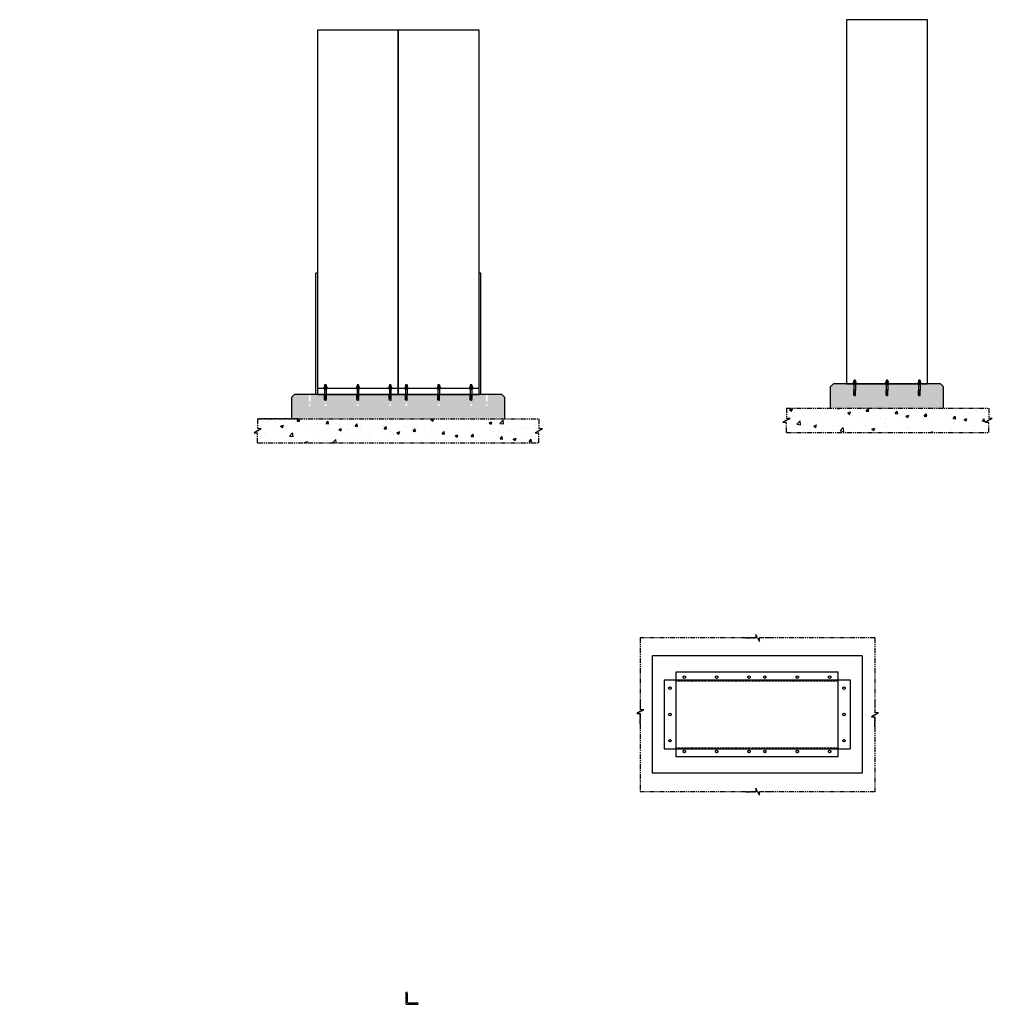
# Model space of a CAD drawing. Units: inches. Extents: x 10 to 789, y 16 to 449.
# Drawn here: x 549 to 789, y 68 to 312 of the extents above; entities that cross this region are included whole.
import ezdxf

# ---------------------------------------------------------------- set-up
doc = ezdxf.new("R2010")
doc.units = ezdxf.units.IN
doc.header["$MEASUREMENT"] = 0
doc.linetypes.add('HIDDEN', pattern=[0.375, 0.25, -0.125])
doc.linetypes.add('PHANTOM', pattern=[2.5, 1.25, -0.25, 0.25, -0.25, 0.25, -0.25])
for name, color, linetype in [('ANCHOR-PLATE', 1, 'Continuous'), ('G-ANCHOR BOLT', 1, 'Continuous'), ('G-KWIK-COLE-SCREW', 1, 'Continuous'), ('MCC', 3, 'Continuous'), ('Object', 7, 'Continuous')]:
    doc.layers.add(name, color=color, linetype=linetype)
pattern_1 = [(50, (0, 0), (7.1726, -0.62752), [0.75, -8.25]), (355, (0, 0), (-1.387513, 7.52192), [0.6, -6.6]), (100.4514, (0.598, -0.052), (5.78509, 6.8944), [0.6374, -7.01142]), (46.1842, (0, 2), (10.67241, -1.65519), [1.125, -12.375]), (96.6356, (0.889, 1.862), (9.34662, 9.74119), [0.9561, -10.51714]), (351.1842, (0, 2), (9.34662, 9.74119), [0.9, -9.9]), (21, (1, 1.5), (5.96907, -4.02619), [0.75, -8.25]), (326, (1, 1.5), (2.43315, 7.2515), [0.6, -6.6]), (71.4514, (1.4974, 1.1645), (8.402224, 3.22531), [0.6374, -7.01142]), (37.5, (0, 0), (0.1215986, 3.3289385), [0, -6.52, 0, -6.7, 0, -6.625]), (7.5, (0, 0), (2.630695, 3.944117), [0, -3.82, 0, -6.37, 0, -2.525]), (327.5, (-2.23, 0), (5.338224, -0.225549), [0, -2.5, 0, -7.8, 0, -10.35]), (317.5, (-3.23, 0), (5.831862, 1.00105), [0, -3.25, 0, -5.18, 0, -7.35])]

# ---------------------------------------------------------------- blocks, each defined once
blk = doc.blocks.new('A$C304B756F')
for p, q in [((-0.3, 3.74), (-0.25, 3.33)), ((-0.3, 3.26), (-0.3, 2.22)), ((-0.01, 3.82), (-0.22, 3.82)), ((-0.16, 3.34), (-0.22, 3.34)), ((-0.08, 3.26), (-0.08, 2.85)), ((-0.01, 3.82), (0.22, 3.82)), ((0.08, 3.26), (0.08, 2.85)), ((0.16, 3.34), (0.22, 3.34)), ((0.3, 3.74), (0.26, 3.32)), ((0.3, 3.26), (0.3, 2.22)), ((0.3, 2.22), (-0.3, 2.22)), ((-0.24, -0.11), (-0.24, 2.22)), ((-0.24, 0.29), (0.26, 0.29)), ((-0.24, 0.21), (0.26, 0.21)), ((-0.24, 0.13), (0.26, 0.13)), ((-0.24, 0.05), (0.26, 0.05)), ((-0.22, 0.32), (0.23, 0.32)), ((-0.22, 0.24), (0.23, 0.24)), ((-0.22, 0.16), (0.23, 0.16)), ((-0.22, 0.08), (0.23, 0.08)), ((-0.22, 0), (0.23, 0)), ((0.26, -0.11), (0.26, 2.22)), ((0.44, -0.11), (-0.42, -0.11)), ((-0.42, -0.53), (-0.42, -0.11)), ((-0.29, -0.61), (-0.34, -0.61)), ((0.3, -0.61), (-0.29, -0.61)), ((-0.24, -0.03), (0.26, -0.03)), ((-0.24, -0.11), (0.26, -0.11)), ((-0.24, -1.1), (-0.24, -0.6)), ((-0.24, -0.7), (0.26, -0.7)), ((-0.24, -0.78), (0.26, -0.78)), ((-0.24, -0.86), (0.26, -0.86)), ((-0.24, -0.94), (0.26, -0.94)), ((-0.24, -1.02), (0.26, -1.02)), ((-0.24, -1.1), (0.26, -1.1)), ((-0.24, -1.1), (-0.16, -1.18)), ((-0.22, -0.08), (0.23, -0.08)), ((-0.22, -0.66), (0.23, -0.66)), ((-0.22, -0.74), (0.23, -0.74)), ((-0.22, -0.82), (0.23, -0.82)), ((-0.22, -0.9), (0.23, -0.9)), ((-0.22, -0.98), (0.23, -0.98)), ((-0.22, -1.06), (0.23, -1.06)), ((-0.21, -0.53), (-0.21, -0.11)), ((-0.16, -1.18), (0.18, -1.18)), ((0.14, -0.61), (-0.13, -0.61)), ((0.18, -1.18), (0.26, -1.1)), ((0.22, -0.53), (0.22, -0.11)), ((0.26, -1.1), (0.26, -0.6)), ((0.3, -0.61), (0.36, -0.61)), ((0.44, -0.53), (0.44, -0.11))]:
    blk.add_line(p, q)
for centre, radius, start, end in [((-0.22, 3.74), 0.08, 90, 180), ((-0.22, 3.26), 0.08, 90, 180), ((-0.16, 3.26), 0.08, 0, 90), ((0.16, 3.26), 0.08, 90, 180), ((0.22, 3.74), 0.08, 0, 90), ((0.22, 3.26), 0.08, 0, 90), ((0, 2.85), 0.0801, 180, 0), ((-0.34, -0.53), 0.08, 180, 270), ((-0.29, -0.53), 0.08, 270, 0), ((-0.13, -0.53), 0.08, 180, 270), ((0.14, -0.53), 0.08, 270, 0), ((0.3, -0.53), 0.08, 180, 270), ((0.36, -0.53), 0.08, 270, 0)]:
    blk.add_arc(centre, radius, start, end)
at = {"layer": 'ANCHOR-PLATE'}
for p, q in [((0.58, 0), (-0.57, 0)), ((-0.57, 0), (-0.57, -0.11)), ((-0.3, 2.22), (-0.3, 2.03)), ((0.3, 2.22), (-0.3, 2.22)), ((-0.3, 2.03), (0.29, 2.03)), ((0.29, 2.03), (0.3, 2.22)), ((0.58, -0.11), (0.58, 0)), ((-0.57, -0.11), (0.58, -0.11))]:
    blk.add_line(p, q, dxfattribs=at)

msp = doc.modelspace()

# ---------------------------------------------------------------- hatches: boundary and pattern name
h = msp.add_hatch()
h.set_pattern_fill('AR-CONC', color=256)
h.set_pattern_definition(pattern_1)
h.paths.add_polyline_path([(273.09, 205.06), (272.34, 205.81), (265.34, 205.81), (265.34, 205.28), (265.39, 205.28), (265.39, 205.09), (265.39, 204.05, -0.279026), (265.35, 203.98), (265.39, 203.59, -0.476599), (265.31, 203.49), (265.11, 203.49), (264.88, 203.49, -0.414214), (264.8, 203.57), (264.83, 203.99, -0.239297), (264.8, 204.05), (264.8, 205.09), (264.8, 205.28), (264.84, 205.28), (264.84, 205.81), (249.84, 205.81), (249.84, 205.28), (249.88, 205.28), (249.88, 205.09), (249.88, 204.05, -0.239297), (249.85, 203.99), (249.88, 203.58, -0.460984), (249.8, 203.49), (249.57, 203.49), (249.37, 203.49, -0.414214), (249.29, 203.57), (249.33, 203.98, -0.279026), (249.29, 204.05), (249.29, 205.09), (249.29, 205.28), (249.3, 205.81), (245.34, 205.81), (245.34, 205.28), (245.39, 205.28), (245.39, 205.09), (245.39, 204.05, -0.279026), (245.35, 203.98), (245.39, 203.59, -0.476599), (245.31, 203.49), (245.11, 203.49), (244.88, 203.49, -0.414214), (244.8, 203.57), (244.83, 203.99, -0.239297), (244.8, 204.05), (244.8, 205.09), (244.8, 205.28), (244.84, 205.28), (244.84, 205.81), (229.84, 205.81), (229.84, 205.28), (229.88, 205.28), (229.88, 205.09), (229.88, 204.05, -0.239297), (229.85, 203.99), (229.88, 203.58, -0.460984), (229.8, 203.49), (229.57, 203.49), (229.37, 203.49, -0.414214), (229.29, 203.57), (229.33, 203.98, -0.279026), (229.29, 204.05), (229.29, 205.09), (229.29, 205.28), (229.3, 205.81), (222.28, 205.81), (221.53, 205.06), (221.53, 199.81), (273.09, 199.81)])
h.paths.add_polyline_path([(487.17, 199.81, -0.239297), (487.14, 199.88), (487.14, 200.92), (487.14, 201.11), (487.18, 201.11), (487.18, 201.63), (472.18, 201.63), (472.18, 201.11), (472.22, 201.11), (472.22, 200.92), (472.22, 199.88, -0.239297), (472.19, 199.81), (472.22, 199.41, -0.460984), (472.14, 199.32), (471.92, 199.32), (471.71, 199.32, -0.414214), (471.63, 199.4), (471.67, 199.81, -0.279026), (471.63, 199.88), (471.63, 200.92), (471.63, 201.11), (471.64, 201.63), (469.68, 201.63), (465.68, 201.63), (464.93, 200.88), (464.93, 195.63), (494.43, 195.63), (494.43, 200.88), (493.68, 201.63), (487.68, 201.63), (487.68, 201.11), (487.73, 201.11), (487.73, 200.92), (487.73, 199.88, -0.279026), (487.69, 199.81), (487.73, 199.41, -0.476599), (487.65, 199.32), (487.45, 199.32), (487.22, 199.32, -0.414214), (487.14, 199.4)])
h.paths.add_polyline_path([(668.49, 218.28), (667.74, 219.03), (664.18, 219.03), (664.18, 217.5), (664.22, 217.5), (664.22, 217.36), (663.77, 217.36), (663.77, 217.5), (663.8, 217.5), (663.8, 219.03), (662.49, 219.03), (660.3, 219.03), (660.3, 217.5), (660.35, 217.5), (660.35, 217.36), (659.9, 217.36), (659.9, 217.5), (659.93, 217.5), (659.93, 219.03), (652.3, 219.03), (652.3, 217.5), (652.35, 217.5), (652.35, 217.36), (651.9, 217.36), (651.9, 217.5), (651.93, 217.5), (651.93, 219.03), (644.3, 219.03), (644.3, 217.5), (644.35, 217.5), (644.35, 217.36), (643.9, 217.36), (643.9, 217.5), (643.93, 217.5), (643.93, 219.03), (642.12, 219.03), (640.3, 219.03), (640.3, 217.5), (640.35, 217.5), (640.35, 217.36), (639.9, 217.36), (639.9, 217.5), (639.93, 217.5), (639.93, 219.03), (632.3, 219.03), (632.3, 217.5), (632.35, 217.5), (632.35, 217.36), (631.9, 217.36), (631.9, 217.5), (631.93, 217.5), (631.93, 219.03), (624.3, 219.03), (624.3, 217.5), (624.35, 217.5), (624.35, 217.36), (623.9, 217.36), (623.9, 217.5), (623.93, 217.5), (623.93, 219.03), (622.12, 219.03), (620.43, 219.03), (620.43, 217.5), (620.47, 217.5), (620.47, 217.36), (620.02, 217.36), (620.02, 217.5), (620.05, 217.5), (620.05, 219.03), (618.74, 219.03), (616.49, 219.03), (615.74, 218.28), (615.74, 213.03), (617.37, 213.03), (668.49, 213.03)])
h.paths.add_polyline_path([(652.13, 216.15), (651.89, 216.15), (651.94, 216.58, 1.040043), (652.06, 216.57), (652.06, 216.88, -1), (652.18, 216.88), (652.18, 216.57, 0.414214), (652.24, 216.51, 1.393782), (652.3, 216.61), (652.35, 216.15)], flags=16)
h.paths.add_polyline_path([(659.94, 216.58, 1.040043), (660.06, 216.57), (660.06, 216.88, -1), (660.18, 216.88), (660.18, 216.57, 0.414214), (660.24, 216.51, 1.393782), (660.3, 216.61), (660.35, 216.15), (660.13, 216.15), (659.89, 216.15)], flags=16)
h.paths.add_polyline_path([(663.81, 216.58, 1.040043), (663.93, 216.57), (663.93, 216.88, -1), (664.05, 216.88), (664.05, 216.57, 0.414214), (664.11, 216.51, 1.393782), (664.18, 216.61), (664.22, 216.15), (664, 216.15), (663.76, 216.15)], flags=16)
h.paths.add_polyline_path([(644.13, 216.15), (643.89, 216.15), (643.94, 216.58, 1.040043), (644.06, 216.57), (644.06, 216.88, -1), (644.18, 216.88), (644.18, 216.57, 0.414214), (644.24, 216.51, 1.393782), (644.3, 216.61), (644.35, 216.15)], flags=16)
h.paths.add_polyline_path([(640.13, 216.15), (639.89, 216.15), (639.94, 216.58, 1.040043), (640.06, 216.57), (640.06, 216.88, -1), (640.18, 216.88), (640.18, 216.57, 0.414214), (640.24, 216.51, 1.393782), (640.3, 216.61), (640.35, 216.15)], flags=16)
h.paths.add_polyline_path([(632.13, 216.15), (631.89, 216.15), (631.94, 216.58, 1.040043), (632.06, 216.57), (632.06, 216.88, -1), (632.18, 216.88), (632.18, 216.57, 0.414214), (632.24, 216.51, 1.393782), (632.3, 216.61), (632.35, 216.15)], flags=16)
h.paths.add_polyline_path([(624.13, 216.15), (623.89, 216.15), (623.94, 216.58, 1.040043), (624.06, 216.57), (624.06, 216.88, -1), (624.18, 216.88), (624.18, 216.57, 0.414214), (624.24, 216.51, 1.393782), (624.3, 216.61), (624.35, 216.15)], flags=16)
h.paths.add_polyline_path([(620.25, 216.15), (620.01, 216.15), (620.06, 216.58, 1.040043), (620.18, 216.57), (620.18, 216.88, -1), (620.3, 216.88), (620.3, 216.57, 0.414214), (620.36, 216.51, 1.393782), (620.43, 216.61), (620.47, 216.15)], flags=16)
h.paths.add_polyline_path([(776.9, 220.89), (776.15, 221.64), (772.9, 221.64), (772.9, 221.64), (771.09, 221.64), (771.09, 220.11), (771.13, 220.11), (771.13, 219.97), (770.68, 219.97), (770.68, 220.11), (770.71, 220.11), (770.71, 221.64), (763.09, 221.64), (763.09, 220.11), (763.13, 220.11), (763.13, 219.97), (762.68, 219.97), (762.68, 220.11), (762.71, 220.11), (762.71, 221.64), (755.09, 221.64), (755.09, 220.11), (755.13, 220.11), (755.13, 219.97), (754.68, 219.97), (754.68, 220.11), (754.71, 220.11), (754.71, 221.64), (752.9, 221.64), (749.65, 221.64), (748.9, 220.89), (748.9, 215.64), (776.9, 215.64)])
h.paths.add_polyline_path([(754.91, 218.76), (754.68, 218.76), (754.73, 219.19, 1.040043), (754.85, 219.18), (754.85, 219.49, -1), (754.97, 219.49), (754.97, 219.18, 0.414214), (755.03, 219.12, 1.393782), (755.09, 219.22), (755.14, 218.76)], flags=16)
h.paths.add_polyline_path([(762.73, 219.19, 1.040043), (762.85, 219.18), (762.85, 219.49, -1), (762.97, 219.49), (762.97, 219.18, 0.414214), (763.03, 219.12, 1.393782), (763.09, 219.22), (763.14, 218.76), (762.91, 218.76), (762.68, 218.76)], flags=16)
h.paths.add_polyline_path([(770.73, 219.19, 1.040043), (770.85, 219.18), (770.85, 219.49, -1), (770.97, 219.49), (770.97, 219.18, 0.414214), (771.03, 219.12, 1.393782), (771.09, 219.22), (771.14, 218.76), (770.91, 218.76), (770.68, 218.76)], flags=16)
at = {"linetype": 'PHANTOM'}
h = msp.add_hatch(dxfattribs=at)
h.set_pattern_fill('AR-CONC', color=9)
h.set_pattern_definition(pattern_1)
h.paths.add_polyline_path([(738.06, 215.64), (738.06, 213.11), (738.94, 213.11), (738.06, 212.64), (737.18, 212.17), (738.06, 212.17), (738.06, 209.64), (788.06, 209.64), (788.06, 212.17), (787.18, 212.17), (788.06, 212.64), (788.94, 213.11), (788.06, 213.11), (788.06, 215.64)])
h = msp.add_hatch(dxfattribs=at)
h.set_pattern_fill('AR-CONC', color=9)
h.set_pattern_definition(pattern_1)
h.paths.add_polyline_path([(676.87, 207.03), (676.87, 209.56), (675.99, 209.56), (676.87, 210.03), (677.74, 210.5), (676.87, 210.5), (676.87, 213.03), (607.37, 213.03), (607.37, 210.5), (608.24, 210.5), (607.37, 210.03), (606.49, 209.56), (607.37, 209.56), (607.37, 207.03)])

# ---------------------------------------------------------------- linework, layer by layer
for p, q in [((621.74, 219.03), (621.74, 222.03)), ((621.74, 222.03), (621.74, 222.03)), ((662.49, 219.03), (662.49, 222.03)), ((662.49, 222.03), (662.49, 222.03)), ((748.9, 220.89), (749.65, 221.64)), ((776.15, 221.64), (749.65, 221.64)), ((776.15, 221.64), (776.9, 220.89)), ((615.74, 218.28), (616.49, 219.03)), ((667.74, 219.03), (616.49, 219.03)), ((618.74, 219.03), (618.74, 219.03)), ((665.49, 219.03), (665.49, 219.03)), ((667.74, 219.03), (668.49, 218.28)), ((748.9, 220.89), (748.9, 215.64)), ((776.9, 215.64), (776.9, 220.89)), ((615.74, 218.28), (615.74, 213.03)), ((668.49, 213.03), (668.49, 218.28)), ((707.8, 148.46), (707.8, 131.46)), ((707.8, 148.46), (753.8, 148.46)), ((710.8, 150.46), (750.8, 150.46)), ((753.8, 148.46), (753.8, 131.46)), ((707.8, 131.46), (753.8, 131.46)), ((644.04, 68.31), (644.04, 71.31)), ((644.04, 71.31), (644.04, 71.31)), ((644.41, 68.68), (644.41, 70.93)), ((644.04, 68.31), (647.04, 68.31)), ((644.41, 68.68), (646.66, 68.68)), ((647.04, 68.31), (647.04, 68.31))]:
    msp.add_line(p, q)
at = {"color": 9, "linetype": 'PHANTOM'}
for p, q in [((738.06, 215.64), (788.06, 215.64)), ((738.06, 215.64), (738.06, 213.11)), ((788.06, 215.64), (788.06, 213.11)), ((607.37, 213.03), (648.12, 213.03)), ((607.37, 213.03), (676.87, 213.03)), ((607.37, 213.03), (607.37, 210.5)), ((617.37, 213.03), (607.37, 213.03)), ((676.87, 213.03), (676.87, 210.5)), ((738.06, 212.64), (737.18, 212.17)), ((737.18, 212.17), (738.06, 212.17)), ((738.94, 213.11), (738.06, 213.11)), ((738.06, 212.64), (738.94, 213.11)), ((738.06, 209.64), (738.06, 212.17)), ((788.06, 212.64), (787.18, 212.17)), ((787.18, 212.17), (788.06, 212.17)), ((788.06, 212.64), (788.94, 213.11)), ((788.94, 213.11), (788.06, 213.11)), ((788.06, 209.64), (788.06, 212.17)), ((607.37, 210.03), (606.49, 209.56)), ((606.49, 209.56), (607.37, 209.56)), ((607.37, 210.03), (608.24, 210.5)), ((608.24, 210.5), (607.37, 210.5)), ((607.37, 207.03), (607.37, 209.56)), ((676.87, 210.03), (675.99, 209.56)), ((675.99, 209.56), (676.87, 209.56)), ((676.87, 210.03), (677.74, 210.5)), ((677.74, 210.5), (676.87, 210.5)), ((676.87, 207.03), (676.87, 209.56)), ((738.06, 209.64), (788.06, 209.64)), ((607.37, 207.03), (676.87, 207.03)), ((730.46, 158.84), (701.93, 158.84)), ((701.93, 158.84), (701.93, 141.1)), ((727.93, 158.84), (730.46, 158.84)), ((730.93, 158.84), (730.46, 159.72)), ((730.46, 159.72), (730.46, 158.84)), ((730.93, 158.84), (731.4, 157.96)), ((759.93, 158.84), (731.4, 158.84)), ((733.93, 158.84), (731.4, 158.84)), ((731.4, 157.96), (731.4, 158.84)), ((759.93, 158.84), (759.93, 140.31)), ((701.93, 143.63), (701.93, 141.1)), ((759.93, 142.84), (759.93, 140.31)), ((701.93, 140.63), (701.05, 140.16)), ((701.05, 140.16), (701.93, 140.16)), ((701.93, 140.63), (702.8, 141.1)), ((702.8, 141.1), (701.93, 141.1)), ((701.93, 140.16), (701.93, 120.84)), ((701.93, 137.63), (701.93, 140.16)), ((759.93, 139.84), (759.05, 139.37)), ((759.05, 139.37), (759.93, 139.37)), ((759.93, 139.84), (760.8, 140.31)), ((760.8, 140.31), (759.93, 140.31)), ((759.93, 139.37), (759.93, 120.84)), ((759.93, 136.84), (759.93, 139.37)), ((730.93, 120.84), (730.46, 121.72)), ((730.46, 121.72), (730.46, 120.84)), ((730.46, 120.84), (701.93, 120.84)), ((727.93, 120.84), (730.46, 120.84)), ((730.93, 120.84), (731.4, 119.96)), ((759.93, 120.84), (731.4, 120.84)), ((733.93, 120.84), (731.4, 120.84)), ((731.4, 119.96), (731.4, 120.84))]:
    msp.add_line(p, q, dxfattribs=at)
for centre in [(644.04, 70.93), (646.66, 68.31)]:
    msp.add_arc(centre, 0.375, 0, 90)
at = {"layer": 'G-KWIK-COLE-SCREW'}
for points in [[(712.79, 149.46), (713.07, 149.3), (713.07, 148.99), (712.79, 148.83), (712.52, 148.99), (712.52, 149.3)], [(720.8, 149.46), (721.08, 149.3), (721.08, 148.99), (720.8, 148.83), (720.53, 148.99), (720.53, 149.3)], [(728.8, 149.46), (729.07, 149.3), (729.07, 148.99), (728.8, 148.83), (728.52, 148.99), (728.52, 149.3)], [(732.72, 149.46), (733, 149.3), (733, 148.99), (732.72, 148.83), (732.45, 148.99), (732.45, 149.3)], [(740.73, 149.46), (741.01, 149.3), (741.01, 148.99), (740.73, 148.83), (740.46, 148.99), (740.46, 149.3)], [(748.73, 149.46), (749, 149.3), (749, 148.99), (748.73, 148.83), (748.45, 148.99), (748.45, 149.3)], [(709.29, 146.78), (709.57, 146.62), (709.57, 146.3), (709.29, 146.14), (709.02, 146.3), (709.02, 146.62)], [(752.29, 146.78), (752.57, 146.62), (752.57, 146.3), (752.29, 146.14), (752.02, 146.3), (752.02, 146.62)], [(709.3, 140.25), (709.57, 140.09), (709.57, 139.77), (709.3, 139.61), (709.02, 139.77), (709.02, 140.09)], [(752.3, 140.25), (752.57, 140.09), (752.57, 139.77), (752.3, 139.61), (752.02, 139.77), (752.02, 140.09)], [(709.3, 133.78), (709.57, 133.62), (709.57, 133.3), (709.3, 133.14), (709.02, 133.3), (709.02, 133.62)], [(752.3, 133.78), (752.57, 133.62), (752.57, 133.3), (752.3, 133.14), (752.02, 133.3), (752.02, 133.62)], [(712.79, 131.09), (713.07, 130.93), (713.07, 130.61), (712.79, 130.45), (712.52, 130.61), (712.52, 130.93)], [(720.81, 131.09), (721.08, 130.93), (721.08, 130.61), (720.81, 130.45), (720.53, 130.61), (720.53, 130.93)], [(728.79, 131.09), (729.07, 130.93), (729.07, 130.61), (728.79, 130.45), (728.52, 130.61), (728.52, 130.93)], [(732.72, 131.09), (733, 130.93), (733, 130.61), (732.72, 130.45), (732.45, 130.61), (732.45, 130.93)], [(740.74, 131.09), (741.01, 130.93), (741.01, 130.61), (740.74, 130.45), (740.46, 130.61), (740.46, 130.93)], [(748.72, 131.09), (749, 130.93), (749, 130.61), (748.72, 130.45), (748.45, 130.61), (748.45, 130.93)]]:
    msp.add_lwpolyline(points, close=True, dxfattribs=at)
at = {"layer": 'MCC'}
for p, q in [((621.74, 219.03), (621.74, 249.03)), ((622.12, 249.03), (621.74, 249.03)), ((662.49, 249.03), (662.12, 249.03)), ((662.49, 219.03), (662.49, 249.03))]:
    msp.add_line(p, q, dxfattribs=at)
for points in [[(752.9, 221.64), (772.9, 221.64), (772.9, 311.64), (752.9, 311.64)], [(622.12, 219.03), (642.12, 219.03), (642.12, 309.03), (622.12, 309.03)], [(642.12, 219.03), (662.12, 219.03), (662.12, 309.03), (642.12, 309.03)], [(622.12, 219.03), (642.12, 219.03), (642.12, 220.53), (622.12, 220.53)], [(642.12, 219.03), (662.12, 219.03), (662.12, 220.53), (642.12, 220.53)]]:
    msp.add_lwpolyline(points, close=True, dxfattribs=at)
at = {"layer": 'Object', "lineweight": 30}
for p, q in [((756.8, 154.46), (704.88, 154.46)), ((756.8, 154.46), (704.88, 154.46)), ((704.88, 154.46), (704.88, 125.46)), ((756.8, 154.46), (756.8, 125.46)), ((704.88, 151.46), (704.88, 125.46)), ((756.8, 151.46), (756.8, 125.46)), ((756.8, 125.46), (704.88, 125.46)), ((756.8, 125.46), (704.88, 125.46))]:
    msp.add_line(p, q, dxfattribs=at)
at = {"layer": 'Object'}
for p, q in [((710.8, 129.46), (710.8, 150.46)), ((750.8, 129.46), (750.8, 150.46)), ((750.8, 129.46), (710.8, 129.46))]:
    msp.add_line(p, q, dxfattribs=at)
at = {"layer": 'Object', "linetype": 'HIDDEN'}
for p, q in [((710.8, 148.26), (750.8, 148.26)), ((710.8, 131.66), (750.8, 131.66))]:
    msp.add_line(p, q, dxfattribs=at)

# ---------------------------------------------------------------- block references
at = {"layer": 'G-ANCHOR BOLT', "xscale": 0.7550616651046766, "yscale": 0.7550616651046766, "zscale": 0.7550616651046766, "rotation": 180}
for p in [(754.91, 221.64), (762.91, 221.64), (770.91, 221.64), (624.12, 220.53), (632.12, 220.53), (640.12, 220.53), (644.12, 220.53), (652.12, 220.53), (660.12, 220.53)]:
    msp.add_blockref('A$C304B756F', p, dxfattribs=at)

doc.saveas('drawing.dxf')
